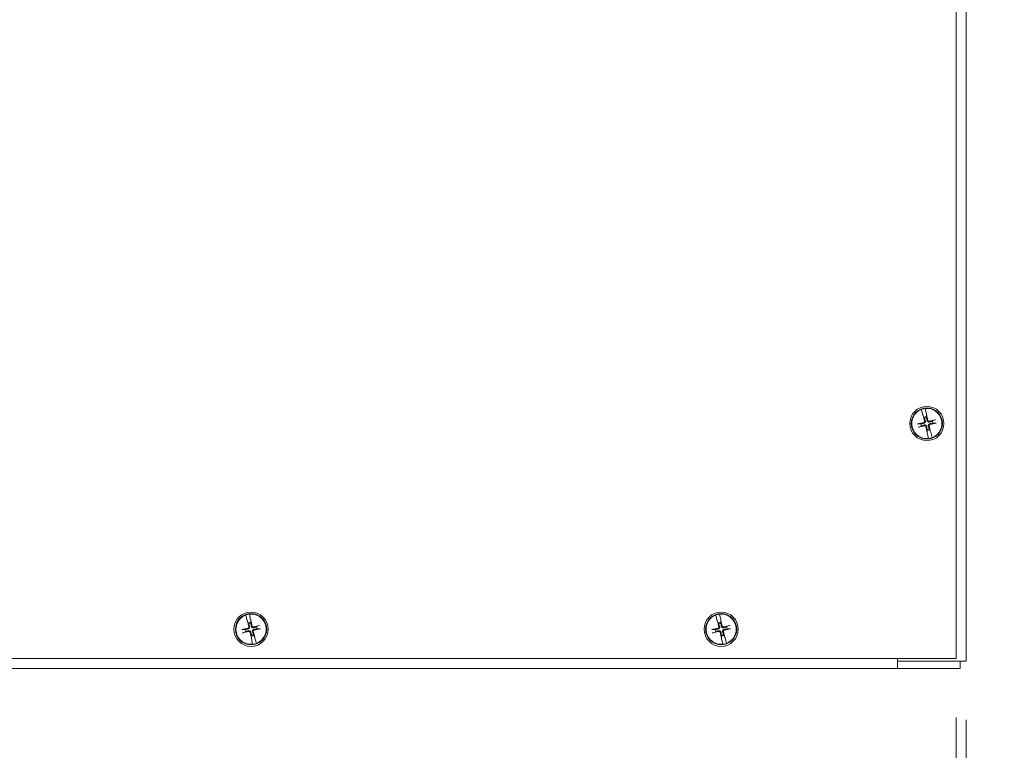
# Model space of a CAD drawing. Units: inches. Extents: x 11 to 197, y 17 to 122.
# Drawn here: x 67 to 79, y 56 to 65 of the extents above; entities that cross this region are included whole.
import ezdxf

# ---------------------------------------------------------------- set-up
doc = ezdxf.new("R2010")
doc.units = ezdxf.units.IN
doc.header["$LTSCALE"] = 12
doc.header["$MEASUREMENT"] = 0
doc.layers.add('Dimension (ANSI)', color=7, linetype='Continuous', lineweight=13)
doc.layers.add('Visible (ANSI)', color=7, linetype='Continuous', lineweight=13)
doc.styles.add('Note Text (ANSI)', font='RomanS.shx')
doc.dimstyles.new('Default (ANSI)', dxfattribs={"dimscale": 12, "dimtxt": 0.12, "dimasz": 0.098425, "dimexe": 0.125, "dimexo": 0.0625, "dimgap": 0.031496, "dimtad": 0, "dimtih": 1, "dimtoh": 1, "dimdec": 3, "dimrnd": 1e-08, "dimzin": 0, "dimdsep": 46, "dimtxsty": 'Note Text (ANSI)', "dimcen": 0.09, "dimdle": 0.393701, "dimclrd": 256, "dimclre": 256, "dimclrt": 256, "dimadec": 0, "dimazin": 1, "dimtfac": 1, "dimtofl": 0, "dimtmove": 0, "dimatfit": 3, "dimfxl": 1, "dimtolj": 1, "dimtzin": 4, "dimlwd": -1, "dimlwe": -1, "dimarcsym": 0})

# ---------------------------------------------------------------- blocks, each defined once
blk = doc.blocks.new('*D4')
at = {"layer": 'Defpoints', "color": 0, "transparency": 16777216}
for p in [(42.509, 56.817), (78.509, 56.817), (42.509, 52.092)]:
    blk.add_point(p, dxfattribs=at)
at = {"layer": 'Dimension (ANSI)', "transparency": 16777216}
for p, q in [((42.509, 56.067), (42.509, 50.592)), ((78.509, 56.067), (78.509, 50.592)), ((43.69, 52.092), (55.019, 52.092)), ((77.328, 52.092), (66.061, 52.092))]:
    blk.add_line(p, q, dxfattribs=at)
for points in [[(43.69, 52.289), (43.69, 51.896), (42.509, 52.092)], [(77.328, 52.289), (77.328, 51.896), (78.509, 52.092)]]:
    blk.add_solid(points, dxfattribs=at)
at = {"layer": 'Dimension (ANSI)', "transparency": 16777216, "insert": (60.54, 52.092), "char_height": 1.44, "attachment_point": 5, "style": 'Note Text (ANSI)'}
blk.add_mtext('\\A1;36.00\\PLID WIDTH', dxfattribs=at)
blk = doc.blocks.new('*D21')
at = {"layer": 'Defpoints', "color": 0, "transparency": 16777216}
for p in [(78.509, 56.817), (78.634, 56.786), (78.634, 52.092)]:
    blk.add_point(p, dxfattribs=at)
at = {"layer": 'Dimension (ANSI)', "transparency": 16777216}
for p, q in [((78.509, 56.067), (78.509, 50.592)), ((78.634, 56.036), (78.634, 50.592)), ((77.328, 52.092), (76.147, 52.092)), ((79.815, 52.092), (81.682, 52.092))]:
    blk.add_line(p, q, dxfattribs=at)
for points in [[(77.328, 52.289), (77.328, 51.896), (78.509, 52.092)], [(79.815, 52.289), (79.815, 51.896), (78.634, 52.092)]]:
    blk.add_solid(points, dxfattribs=at)
at = {"layer": 'Dimension (ANSI)', "transparency": 16777216, "insert": (82.06, 53.19), "char_height": 1.44, "attachment_point": 1, "style": 'Note Text (ANSI)'}
blk.add_mtext('\\A1;(0.13)', dxfattribs=at)

msp = doc.modelspace()

# ---------------------------------------------------------------- linework, layer by layer
at = {"layer": 'Visible (ANSI)'}
for p, q in [((78.5088, 92.8168), (78.5088, 56.8168)), ((78.6338, 92.848), (78.6338, 56.786)), ((78.0659, 59.9971), (78.0655, 59.9986)), ((78.0659, 59.9971), (78.0846, 59.9254)), ((78.113, 60.0099), (78.1134, 60.0084)), ((78.1288, 59.9359), (78.1134, 60.0084)), ((78.0846, 59.9254), (78.0865, 59.9205)), ((78.0875, 59.9181), (78.0865, 59.9205)), ((78.0884, 59.9156), (78.0971, 59.8971)), ((78.0971, 59.8971), (78.1023, 59.8861)), ((78.1294, 59.9307), (78.1288, 59.9359)), ((78.1294, 59.9307), (78.1296, 59.9281)), ((78.1304, 59.905), (78.1299, 59.9254)), ((78.1307, 59.8928), (78.1304, 59.905)), ((78.2326, 59.8621), (78.2031, 59.8483)), ((78.2098, 59.8198), (78.2424, 59.8207)), ((78.0578, 59.8137), (78.0252, 59.8128)), ((78.035, 59.7714), (78.0645, 59.7853)), ((78.1369, 59.7407), (78.1372, 59.7285)), ((78.1372, 59.7285), (78.1377, 59.7081)), ((78.1382, 59.7028), (78.138, 59.7055)), ((78.1382, 59.7028), (78.1388, 59.6976)), ((78.1388, 59.6976), (78.1542, 59.6252)), ((78.1705, 59.7364), (78.1653, 59.7475)), ((78.1792, 59.718), (78.1705, 59.7364)), ((78.1801, 59.7155), (78.1811, 59.713)), ((78.183, 59.7081), (78.1811, 59.713)), ((78.2017, 59.6365), (78.183, 59.7081)), ((78.1546, 59.6237), (78.1542, 59.6252)), ((78.2017, 59.6365), (78.2021, 59.635)), ((69.4409, 57.3721), (69.4405, 57.3736)), ((69.4409, 57.3721), (69.4596, 57.3004)), ((69.488, 57.3849), (69.4884, 57.3834)), ((69.5038, 57.3109), (69.4884, 57.3834)), ((69.5044, 57.3057), (69.5038, 57.3109)), ((69.5044, 57.3057), (69.5046, 57.3031)), ((75.4409, 57.3721), (75.4405, 57.3736)), ((75.4409, 57.3721), (75.4596, 57.3004)), ((75.488, 57.3849), (75.4884, 57.3834)), ((75.5038, 57.3109), (75.4884, 57.3834)), ((75.5044, 57.3057), (75.5038, 57.3109)), ((75.5044, 57.3057), (75.5046, 57.3031)), ((69.4328, 57.1887), (69.4002, 57.1878)), ((69.4596, 57.3004), (69.4615, 57.2955)), ((69.4625, 57.2931), (69.4615, 57.2955)), ((69.4634, 57.2906), (69.4721, 57.2721)), ((69.4721, 57.2721), (69.4773, 57.2611)), ((69.5054, 57.28), (69.5049, 57.3004)), ((69.5057, 57.2678), (69.5054, 57.28)), ((69.6076, 57.2371), (69.5781, 57.2233)), ((69.5848, 57.1948), (69.6174, 57.1957)), ((75.4328, 57.1887), (75.4002, 57.1878)), ((75.4596, 57.3004), (75.4615, 57.2955)), ((75.4625, 57.2931), (75.4615, 57.2955)), ((75.4634, 57.2906), (75.4721, 57.2721)), ((75.4721, 57.2721), (75.4773, 57.2611)), ((75.5054, 57.28), (75.5049, 57.3004)), ((75.5057, 57.2678), (75.5054, 57.28)), ((75.6076, 57.2371), (75.5781, 57.2233)), ((75.5848, 57.1948), (75.6174, 57.1957)), ((69.41, 57.1464), (69.4395, 57.1603)), ((69.5119, 57.1157), (69.5122, 57.1035)), ((69.5122, 57.1035), (69.5127, 57.0831)), ((69.5132, 57.0778), (69.513, 57.0805)), ((69.5132, 57.0778), (69.5138, 57.0726)), ((69.5138, 57.0726), (69.5292, 57.0002)), ((69.5455, 57.1114), (69.5403, 57.1225)), ((69.5542, 57.093), (69.5455, 57.1114)), ((69.5551, 57.0905), (69.5561, 57.088)), ((69.558, 57.0831), (69.5561, 57.088)), ((69.5767, 57.0115), (69.558, 57.0831)), ((75.41, 57.1464), (75.4395, 57.1603)), ((75.5119, 57.1157), (75.5122, 57.1035)), ((75.5122, 57.1035), (75.5127, 57.0831)), ((75.5132, 57.0778), (75.513, 57.0805)), ((75.5132, 57.0778), (75.5138, 57.0726)), ((75.5138, 57.0726), (75.5292, 57.0002)), ((75.5455, 57.1114), (75.5403, 57.1225)), ((75.5542, 57.093), (75.5455, 57.1114)), ((75.5551, 57.0905), (75.5561, 57.088)), ((75.558, 57.0831), (75.5561, 57.088)), ((75.5767, 57.0115), (75.558, 57.0831)), ((69.5296, 56.9987), (69.5292, 57.0002)), ((69.5767, 57.0115), (69.5771, 57.01)), ((75.5296, 56.9987), (75.5292, 57.0002)), ((75.5767, 57.0115), (75.5771, 57.01)), ((78.5088, 56.8168), (42.5088, 56.8168)), ((77.7588, 56.786), (77.7588, 56.8168)), ((77.7588, 56.8016), (77.7588, 56.8168)), ((77.7588, 56.6923), (43.2588, 56.6923)), ((78.5244, 56.786), (77.7588, 56.786)), ((77.7588, 56.786), (77.7588, 56.6923)), ((78.5598, 56.6923), (77.7588, 56.6923)), ((78.5244, 56.786), (78.6338, 56.786)), ((78.5598, 56.6923), (78.5598, 56.786))]:
    msp.add_line(p, q, dxfattribs=at)
for centre, radius in [((78.1338, 59.8168), 0.2188), ((78.1338, 59.8168), 0.1995), ((69.5088, 57.1918), 0.2188), ((69.5088, 57.1918), 0.1995), ((75.5088, 57.1918), 0.2188), ((75.5088, 57.1918), 0.1995)]:
    msp.add_circle(centre, radius, dxfattribs=at)
for centre, radius, start, end in [((78.1338, 59.8168), 0.1927, 110.63821, 276.09212), ((78.1338, 59.8168), 0.1942, 96.13945, 110.59088), ((78.1338, 59.8168), 0.1927, 290.63821, 96.09212), ((78.1338, 59.8168), 0.0883, 92.19316, 114.53717), ((78.1338, 59.8168), 0.0761, 92.29749, 114.43284), ((78.1338, 59.8168), 0.0761, 2.29749, 24.43284), ((78.1338, 59.8168), 0.0761, 182.29749, 204.43284), ((78.1338, 59.8168), 0.0761, 272.29749, 294.43284), ((78.1338, 59.8168), 0.0883, 272.19316, 294.53717), ((78.1338, 59.8168), 0.1942, 276.13945, 290.59088), ((69.5088, 57.1918), 0.1927, 110.63821, 276.09212), ((69.5088, 57.1918), 0.1942, 96.13945, 110.59088), ((69.5088, 57.1918), 0.1927, 290.63821, 96.09212), ((75.5088, 57.1918), 0.1927, 110.63821, 276.09212), ((75.5088, 57.1918), 0.1942, 96.13945, 110.59088), ((75.5088, 57.1918), 0.1927, 290.63821, 96.09212), ((69.5088, 57.1918), 0.0761, 182.29749, 204.43284), ((69.5088, 57.1918), 0.0883, 92.19316, 114.53717), ((69.5088, 57.1918), 0.0761, 92.29749, 114.43284), ((69.5088, 57.1918), 0.0761, 2.29749, 24.43284), ((75.5088, 57.1918), 0.0761, 182.29749, 204.43284), ((75.5088, 57.1918), 0.0883, 92.19316, 114.53717), ((75.5088, 57.1918), 0.0761, 92.29749, 114.43284), ((75.5088, 57.1918), 0.0761, 2.29749, 24.43284), ((69.5088, 57.1918), 0.0761, 272.29749, 294.43284), ((69.5088, 57.1918), 0.0883, 272.19316, 294.53717), ((75.5088, 57.1918), 0.0761, 272.29749, 294.43284), ((75.5088, 57.1918), 0.0883, 272.19316, 294.53717), ((69.5088, 57.1918), 0.1942, 276.13945, 290.59088), ((75.5088, 57.1918), 0.1942, 276.13945, 290.59088)]:
    msp.add_arc(centre, radius, start, end, dxfattribs=at)
for centre, major_axis, start_param, end_param in [((78.1374, 59.7992), (-0.4257, -0.0878), 4.7970313, 4.9879904), ((78.1511, 59.8214), (0.1131, -0.4196), 4.4506249, 4.6277467), ((78.1162, 59.8131), (-0.0878, 0.4257), 4.7970313, 4.9741531), ((78.1385, 59.7995), (-0.4196, -0.1131), 4.4367876, 4.6277467), ((78.1302, 59.8343), (0.4257, 0.0878), 4.7970313, 4.9879904), ((78.1291, 59.8341), (0.4196, 0.1131), 4.4367876, 4.6277467), ((78.1514, 59.8204), (0.0878, -0.4257), 4.7970313, 4.9741531), ((78.1165, 59.8121), (-0.1131, 0.4196), 4.4506249, 4.6277467), ((69.4912, 57.1881), (-0.0878, 0.4257), 4.7970313, 4.9741531), ((75.4912, 57.1881), (-0.0878, 0.4257), 4.7970313, 4.9741531), ((69.5124, 57.1742), (-0.4257, -0.0878), 4.7970313, 4.9879904), ((69.5261, 57.1964), (0.1131, -0.4196), 4.4506249, 4.6277467), ((69.5135, 57.1745), (-0.4196, -0.1131), 4.4367876, 4.6277467), ((69.5052, 57.2093), (0.4257, 0.0878), 4.7970313, 4.9879904), ((75.5124, 57.1742), (-0.4257, -0.0878), 4.7970313, 4.9879904), ((75.5261, 57.1964), (0.1131, -0.4196), 4.4506249, 4.6277467), ((75.5135, 57.1745), (-0.4196, -0.1131), 4.4367876, 4.6277467), ((75.5052, 57.2093), (0.4257, 0.0878), 4.7970313, 4.9879904), ((69.5041, 57.2091), (0.4196, 0.1131), 4.4367876, 4.6277467), ((69.5264, 57.1954), (0.0878, -0.4257), 4.7970313, 4.9741531), ((69.4915, 57.1871), (-0.1131, 0.4196), 4.4506249, 4.6277467), ((75.5041, 57.2091), (0.4196, 0.1131), 4.4367876, 4.6277467), ((75.5264, 57.1954), (0.0878, -0.4257), 4.7970313, 4.9741531), ((75.4915, 57.1871), (-0.1131, 0.4196), 4.4506249, 4.6277467)]:
    msp.add_ellipse(centre, major_axis=major_axis, ratio=0.0871557, start_param=start_param, end_param=end_param, dxfattribs=at)
for points, weights in [([(78.0957, 59.8197), (78.083, 59.8177), (78.0578, 59.8137)], [1.81116504856, 1.43005778529, 1]), ([(78.1023, 59.8861), (78.1101, 59.8617), (78.114, 59.8495)], [1, 1.43005778529, 1.81116504856]), ([(78.1368, 59.8549), (78.1348, 59.8675), (78.1307, 59.8928)], [1.81116504856, 1.43005778529, 1]), ([(78.2031, 59.8483), (78.1787, 59.8405), (78.1665, 59.8366)], [1, 1.43005778529, 1.81116504856]), ([(78.1719, 59.8138), (78.1846, 59.8158), (78.2098, 59.8198)], [1.81116504856, 1.43005778529, 1]), ([(78.0645, 59.7853), (78.0889, 59.7931), (78.1011, 59.797)], [1, 1.43005778529, 1.81116504856]), ([(78.1308, 59.7786), (78.1328, 59.766), (78.1369, 59.7407)], [1.81116504856, 1.43005778529, 1]), ([(78.1653, 59.7475), (78.1575, 59.7719), (78.1536, 59.7841)], [1, 1.43005778529, 1.81116504856]), ([(69.4707, 57.1947), (69.458, 57.1927), (69.4328, 57.1887)], [1.81116504856, 1.43005778529, 1]), ([(69.4773, 57.2611), (69.4851, 57.2367), (69.489, 57.2245)], [1, 1.43005778529, 1.81116504856]), ([(69.5118, 57.2299), (69.5098, 57.2425), (69.5057, 57.2678)], [1.81116504856, 1.43005778529, 1]), ([(69.5781, 57.2233), (69.5537, 57.2155), (69.5415, 57.2116)], [1, 1.43005778529, 1.81116504856]), ([(69.5469, 57.1888), (69.5596, 57.1908), (69.5848, 57.1948)], [1.81116504856, 1.43005778529, 1]), ([(75.4707, 57.1947), (75.458, 57.1927), (75.4328, 57.1887)], [1.81116504856, 1.43005778529, 1]), ([(75.4773, 57.2611), (75.4851, 57.2367), (75.489, 57.2245)], [1, 1.43005778529, 1.81116504856]), ([(75.5118, 57.2299), (75.5098, 57.2425), (75.5057, 57.2678)], [1.81116504856, 1.43005778529, 1]), ([(75.5781, 57.2233), (75.5537, 57.2155), (75.5415, 57.2116)], [1, 1.43005778529, 1.81116504856]), ([(75.5469, 57.1888), (75.5596, 57.1908), (75.5848, 57.1948)], [1.81116504856, 1.43005778529, 1]), ([(69.4395, 57.1603), (69.4639, 57.1681), (69.4761, 57.172)], [1, 1.43005778529, 1.81116504856]), ([(69.5058, 57.1536), (69.5078, 57.141), (69.5119, 57.1157)], [1.81116504856, 1.43005778529, 1]), ([(69.5403, 57.1225), (69.5325, 57.1469), (69.5286, 57.1591)], [1, 1.43005778529, 1.81116504856]), ([(75.4395, 57.1603), (75.4639, 57.1681), (75.4761, 57.172)], [1, 1.43005778529, 1.81116504856]), ([(75.5058, 57.1536), (75.5078, 57.141), (75.5119, 57.1157)], [1.81116504856, 1.43005778529, 1]), ([(75.5403, 57.1225), (75.5325, 57.1469), (75.5286, 57.1591)], [1, 1.43005778529, 1.81116504856])]:
    msp.add_rational_spline(points, weights, degree=2, dxfattribs=at)
for points, knots in [([(78.0884, 59.9156), (78.0883, 59.916), (78.088, 59.9166), (78.0877, 59.9175), (78.0876, 59.9178), (78.0875, 59.9181)], [0.081237083, 0.081237083, 0.081237083, 0.081237083, 0.088453868, 0.088453868, 0.091422984, 0.091422984, 0.091422984, 0.091422984]), ([(78.0884, 59.9156), (78.0883, 59.916), (78.088, 59.9166), (78.0877, 59.9175), (78.0876, 59.9178), (78.0875, 59.9181)], [0.081729853, 0.081729853, 0.081729853, 0.081729853, 0.088912322, 0.088912322, 0.091919625, 0.091919625, 0.091919625, 0.091919625]), ([(78.1051, 59.8471), (78.1056, 59.8453), (78.1057, 59.8433), (78.1052, 59.8394), (78.1045, 59.8375), (78.1027, 59.8343), (78.1014, 59.8327), (78.0983, 59.8303), (78.0965, 59.8295), (78.0944, 59.8289), (78.0941, 59.8288), (78.0938, 59.8287)], [0, 0, 0, 0, 0.0141483, 0.0141483, 0.0282966, 0.0282966, 0.04243521, 0.04243521, 0.05657382, 0.05657382, 0.058809756, 0.058809756, 0.058809756, 0.058809756]), ([(78.114, 59.8495), (78.1148, 59.847), (78.1152, 59.8442), (78.1151, 59.8398), (78.1148, 59.8378), (78.1136, 59.8339), (78.1128, 59.832), (78.1107, 59.8287), (78.1094, 59.8271), (78.1064, 59.8243), (78.1048, 59.8231), (78.1009, 59.8211), (78.0983, 59.8202), (78.0957, 59.8197)], [0.264127, 0.264127, 0.264127, 0.264127, 0.28524651, 0.28524651, 0.30014564, 0.30014564, 0.31504476, 0.31504476, 0.32994389, 0.32994389, 0.34484301, 0.34484301, 0.36596252, 0.36596252, 0.36596252, 0.36596252]), ([(78.1296, 59.9281), (78.1296, 59.9278), (78.1297, 59.9274), (78.1298, 59.9265), (78.1298, 59.9259), (78.1299, 59.9254)], [0.050128593, 0.050128593, 0.050128593, 0.050128593, 0.053097707, 0.053097707, 0.060314492, 0.060314492, 0.060314492, 0.060314492]), ([(78.1296, 59.9281), (78.1297, 59.9277), (78.1297, 59.9274), (78.1298, 59.9265), (78.1299, 59.9259), (78.1299, 59.9254)], [0.050622067, 0.050622067, 0.050622067, 0.050622067, 0.053629369, 0.053629369, 0.060811839, 0.060811839, 0.060811839, 0.060811839]), ([(78.1665, 59.8366), (78.164, 59.8358), (78.1612, 59.8354), (78.1569, 59.8355), (78.1549, 59.8358), (78.151, 59.8369), (78.149, 59.8378), (78.1457, 59.8398), (78.1441, 59.8412), (78.1413, 59.8442), (78.1402, 59.8458), (78.1381, 59.8497), (78.1372, 59.8523), (78.1368, 59.8549)], [0.264127, 0.264127, 0.264127, 0.264127, 0.28524651, 0.28524651, 0.30014564, 0.30014564, 0.31504476, 0.31504476, 0.32994389, 0.32994389, 0.34484301, 0.34484301, 0.36596252, 0.36596252, 0.36596252, 0.36596252]), ([(78.1641, 59.8455), (78.1623, 59.845), (78.1603, 59.8448), (78.1564, 59.8454), (78.1545, 59.846), (78.1513, 59.8479), (78.1498, 59.8492), (78.1474, 59.8523), (78.1465, 59.8541), (78.1459, 59.8562), (78.1458, 59.8565), (78.1458, 59.8568)], [0, 0, 0, 0, 0.0141483, 0.0141483, 0.0282966, 0.0282966, 0.04243521, 0.04243521, 0.05657382, 0.05657382, 0.058809756, 0.058809756, 0.058809756, 0.058809756]), ([(78.2326, 59.8621), (78.233, 59.8623), (78.2336, 59.8626), (78.235, 59.8631), (78.2361, 59.8634), (78.2382, 59.8641), (78.2395, 59.8645), (78.2414, 59.865), (78.2423, 59.8652), (78.2432, 59.8654)], [0.081729852, 0.081729852, 0.081729852, 0.081729852, 0.088912322, 0.088912322, 0.097784471, 0.097784471, 0.106760129, 0.106760129, 0.113079802, 0.113079802, 0.113079802, 0.113079802]), ([(78.2534, 59.8225), (78.2525, 59.8223), (78.2516, 59.8221), (78.2497, 59.8217), (78.2483, 59.8215), (78.2462, 59.8211), (78.245, 59.8209), (78.2435, 59.8208), (78.2429, 59.8207), (78.2424, 59.8207)], [0.029461889, 0.029461889, 0.029461889, 0.029461889, 0.035781562, 0.035781562, 0.04475722, 0.04475722, 0.053629369, 0.053629369, 0.060811839, 0.060811839, 0.060811839, 0.060811839]), ([(78.0142, 59.811), (78.0151, 59.8112), (78.016, 59.8114), (78.0179, 59.8118), (78.0193, 59.8121), (78.0214, 59.8124), (78.0226, 59.8126), (78.0241, 59.8128), (78.0247, 59.8128), (78.0252, 59.8128)], [0.029461889, 0.029461889, 0.029461889, 0.029461889, 0.035781562, 0.035781562, 0.04475722, 0.04475722, 0.053629369, 0.053629369, 0.060811839, 0.060811839, 0.060811839, 0.060811839]), ([(78.035, 59.7714), (78.0346, 59.7712), (78.034, 59.771), (78.0326, 59.7705), (78.0315, 59.7701), (78.0294, 59.7695), (78.0281, 59.7691), (78.0262, 59.7686), (78.0253, 59.7683), (78.0244, 59.7681)], [0.081729852, 0.081729852, 0.081729852, 0.081729852, 0.088912322, 0.088912322, 0.097784471, 0.097784471, 0.106760129, 0.106760129, 0.113079802, 0.113079802, 0.113079802, 0.113079802]), ([(78.1011, 59.797), (78.1036, 59.7978), (78.1064, 59.7982), (78.1107, 59.798), (78.1127, 59.7977), (78.1166, 59.7966), (78.1186, 59.7957), (78.1219, 59.7937), (78.1235, 59.7924), (78.1263, 59.7894), (78.1274, 59.7877), (78.1295, 59.7839), (78.1304, 59.7813), (78.1308, 59.7786)], [0.264127, 0.264127, 0.264127, 0.264127, 0.28524651, 0.28524651, 0.30014564, 0.30014564, 0.31504476, 0.31504476, 0.32994389, 0.32994389, 0.34484301, 0.34484301, 0.36596252, 0.36596252, 0.36596252, 0.36596252]), ([(78.1035, 59.7881), (78.1053, 59.7886), (78.1073, 59.7887), (78.1112, 59.7882), (78.1131, 59.7875), (78.1163, 59.7857), (78.1178, 59.7843), (78.1202, 59.7812), (78.1211, 59.7794), (78.1217, 59.7774), (78.1218, 59.7771), (78.1218, 59.7768)], [0, 0, 0, 0, 0.0141483, 0.0141483, 0.0282966, 0.0282966, 0.04243521, 0.04243521, 0.05657382, 0.05657382, 0.058809756, 0.058809756, 0.058809756, 0.058809756]), ([(78.138, 59.7055), (78.1379, 59.7058), (78.1379, 59.7061), (78.1378, 59.707), (78.1377, 59.7077), (78.1377, 59.7081)], [0.050622067, 0.050622067, 0.050622067, 0.050622067, 0.053629369, 0.053629369, 0.060811839, 0.060811839, 0.060811839, 0.060811839]), ([(78.138, 59.7055), (78.138, 59.7058), (78.1379, 59.7061), (78.1378, 59.707), (78.1378, 59.7077), (78.1377, 59.7081)], [0.050128593, 0.050128593, 0.050128593, 0.050128593, 0.053097707, 0.053097707, 0.060314492, 0.060314492, 0.060314492, 0.060314492]), ([(78.1536, 59.7841), (78.1528, 59.7866), (78.1524, 59.7893), (78.1525, 59.7937), (78.1528, 59.7957), (78.154, 59.7996), (78.1548, 59.8015), (78.1569, 59.8049), (78.1582, 59.8065), (78.1612, 59.8093), (78.1628, 59.8104), (78.1667, 59.8125), (78.1693, 59.8134), (78.1719, 59.8138)], [0.264127, 0.264127, 0.264127, 0.264127, 0.28524651, 0.28524651, 0.30014564, 0.30014564, 0.31504476, 0.31504476, 0.32994389, 0.32994389, 0.34484301, 0.34484301, 0.36596252, 0.36596252, 0.36596252, 0.36596252]), ([(78.1625, 59.7864), (78.162, 59.7882), (78.1619, 59.7902), (78.1624, 59.7941), (78.1631, 59.796), (78.1649, 59.7993), (78.1662, 59.8008), (78.1693, 59.8032), (78.1711, 59.8041), (78.1732, 59.8047), (78.1735, 59.8047), (78.1738, 59.8048)], [0, 0, 0, 0, 0.0141483, 0.0141483, 0.0282966, 0.0282966, 0.04243521, 0.04243521, 0.05657382, 0.05657382, 0.058809756, 0.058809756, 0.058809756, 0.058809756]), ([(78.1792, 59.718), (78.1793, 59.7176), (78.1796, 59.717), (78.1799, 59.7161), (78.18, 59.7158), (78.1801, 59.7155)], [0.081729853, 0.081729853, 0.081729853, 0.081729853, 0.088912322, 0.088912322, 0.091919625, 0.091919625, 0.091919625, 0.091919625]), ([(78.1792, 59.718), (78.1793, 59.7176), (78.1796, 59.717), (78.1799, 59.7161), (78.18, 59.7158), (78.1801, 59.7155)], [0.081237083, 0.081237083, 0.081237083, 0.081237083, 0.088453868, 0.088453868, 0.091422984, 0.091422984, 0.091422984, 0.091422984]), ([(69.3892, 57.186), (69.3901, 57.1862), (69.391, 57.1864), (69.3929, 57.1868), (69.3943, 57.1871), (69.3964, 57.1874), (69.3976, 57.1876), (69.3991, 57.1878), (69.3997, 57.1878), (69.4002, 57.1878)], [0.029461889, 0.029461889, 0.029461889, 0.029461889, 0.035781562, 0.035781562, 0.04475722, 0.04475722, 0.053629369, 0.053629369, 0.060811839, 0.060811839, 0.060811839, 0.060811839]), ([(69.4634, 57.2906), (69.4633, 57.291), (69.463, 57.2916), (69.4627, 57.2925), (69.4626, 57.2928), (69.4625, 57.2931)], [0.081237083, 0.081237083, 0.081237083, 0.081237083, 0.088453868, 0.088453868, 0.091422984, 0.091422984, 0.091422984, 0.091422984]), ([(69.4634, 57.2906), (69.4633, 57.291), (69.463, 57.2916), (69.4627, 57.2925), (69.4626, 57.2928), (69.4625, 57.2931)], [0.081729853, 0.081729853, 0.081729853, 0.081729853, 0.088912322, 0.088912322, 0.091919625, 0.091919625, 0.091919625, 0.091919625]), ([(69.4801, 57.2221), (69.4806, 57.2203), (69.4807, 57.2183), (69.4802, 57.2144), (69.4795, 57.2125), (69.4777, 57.2093), (69.4764, 57.2077), (69.4733, 57.2053), (69.4715, 57.2045), (69.4694, 57.2039), (69.4691, 57.2038), (69.4688, 57.2037)], [0, 0, 0, 0, 0.0141483, 0.0141483, 0.0282966, 0.0282966, 0.04243521, 0.04243521, 0.05657382, 0.05657382, 0.058809756, 0.058809756, 0.058809756, 0.058809756]), ([(69.489, 57.2245), (69.4898, 57.222), (69.4902, 57.2192), (69.4901, 57.2148), (69.4898, 57.2128), (69.4886, 57.2089), (69.4878, 57.207), (69.4857, 57.2037), (69.4844, 57.2021), (69.4814, 57.1993), (69.4798, 57.1981), (69.4759, 57.1961), (69.4733, 57.1952), (69.4707, 57.1947)], [0.264127, 0.264127, 0.264127, 0.264127, 0.28524651, 0.28524651, 0.30014564, 0.30014564, 0.31504476, 0.31504476, 0.32994389, 0.32994389, 0.34484301, 0.34484301, 0.36596252, 0.36596252, 0.36596252, 0.36596252]), ([(69.5046, 57.3031), (69.5046, 57.3028), (69.5047, 57.3024), (69.5048, 57.3015), (69.5048, 57.3009), (69.5049, 57.3004)], [0.050128593, 0.050128593, 0.050128593, 0.050128593, 0.053097707, 0.053097707, 0.060314492, 0.060314492, 0.060314492, 0.060314492]), ([(69.5046, 57.3031), (69.5047, 57.3027), (69.5047, 57.3024), (69.5048, 57.3015), (69.5049, 57.3009), (69.5049, 57.3004)], [0.050622067, 0.050622067, 0.050622067, 0.050622067, 0.053629369, 0.053629369, 0.060811839, 0.060811839, 0.060811839, 0.060811839]), ([(69.5415, 57.2116), (69.539, 57.2108), (69.5362, 57.2104), (69.5319, 57.2105), (69.5299, 57.2108), (69.526, 57.2119), (69.524, 57.2128), (69.5207, 57.2148), (69.5191, 57.2162), (69.5163, 57.2192), (69.5152, 57.2208), (69.5131, 57.2247), (69.5122, 57.2273), (69.5118, 57.2299)], [0.264127, 0.264127, 0.264127, 0.264127, 0.28524651, 0.28524651, 0.30014564, 0.30014564, 0.31504476, 0.31504476, 0.32994389, 0.32994389, 0.34484301, 0.34484301, 0.36596252, 0.36596252, 0.36596252, 0.36596252]), ([(69.5391, 57.2205), (69.5373, 57.22), (69.5353, 57.2198), (69.5314, 57.2204), (69.5295, 57.221), (69.5263, 57.2229), (69.5248, 57.2242), (69.5224, 57.2273), (69.5215, 57.2291), (69.5209, 57.2312), (69.5208, 57.2315), (69.5208, 57.2318)], [0, 0, 0, 0, 0.0141483, 0.0141483, 0.0282966, 0.0282966, 0.04243521, 0.04243521, 0.05657382, 0.05657382, 0.058809756, 0.058809756, 0.058809756, 0.058809756]), ([(69.5286, 57.1591), (69.5278, 57.1616), (69.5274, 57.1643), (69.5275, 57.1687), (69.5278, 57.1707), (69.529, 57.1746), (69.5298, 57.1765), (69.5319, 57.1799), (69.5332, 57.1815), (69.5362, 57.1843), (69.5378, 57.1854), (69.5417, 57.1875), (69.5443, 57.1884), (69.5469, 57.1888)], [0.264127, 0.264127, 0.264127, 0.264127, 0.28524651, 0.28524651, 0.30014564, 0.30014564, 0.31504476, 0.31504476, 0.32994389, 0.32994389, 0.34484301, 0.34484301, 0.36596252, 0.36596252, 0.36596252, 0.36596252]), ([(69.5375, 57.1614), (69.537, 57.1632), (69.5369, 57.1652), (69.5374, 57.1691), (69.5381, 57.171), (69.5399, 57.1743), (69.5412, 57.1758), (69.5443, 57.1782), (69.5461, 57.1791), (69.5482, 57.1797), (69.5485, 57.1797), (69.5488, 57.1798)], [0, 0, 0, 0, 0.0141483, 0.0141483, 0.0282966, 0.0282966, 0.04243521, 0.04243521, 0.05657382, 0.05657382, 0.058809756, 0.058809756, 0.058809756, 0.058809756]), ([(69.6076, 57.2371), (69.608, 57.2373), (69.6086, 57.2376), (69.61, 57.2381), (69.6111, 57.2384), (69.6132, 57.2391), (69.6145, 57.2395), (69.6164, 57.24), (69.6173, 57.2402), (69.6182, 57.2404)], [0.081729852, 0.081729852, 0.081729852, 0.081729852, 0.088912322, 0.088912322, 0.097784471, 0.097784471, 0.106760129, 0.106760129, 0.113079802, 0.113079802, 0.113079802, 0.113079802]), ([(69.6284, 57.1975), (69.6275, 57.1973), (69.6266, 57.1971), (69.6247, 57.1967), (69.6233, 57.1965), (69.6212, 57.1961), (69.62, 57.1959), (69.6185, 57.1958), (69.6179, 57.1957), (69.6174, 57.1957)], [0.029461889, 0.029461889, 0.029461889, 0.029461889, 0.035781562, 0.035781562, 0.04475722, 0.04475722, 0.053629369, 0.053629369, 0.060811839, 0.060811839, 0.060811839, 0.060811839]), ([(75.3892, 57.186), (75.3901, 57.1862), (75.391, 57.1864), (75.3929, 57.1868), (75.3943, 57.1871), (75.3964, 57.1874), (75.3976, 57.1876), (75.3991, 57.1878), (75.3997, 57.1878), (75.4002, 57.1878)], [0.029461889, 0.029461889, 0.029461889, 0.029461889, 0.035781562, 0.035781562, 0.04475722, 0.04475722, 0.053629369, 0.053629369, 0.060811839, 0.060811839, 0.060811839, 0.060811839]), ([(75.4634, 57.2906), (75.4633, 57.291), (75.463, 57.2916), (75.4627, 57.2925), (75.4626, 57.2928), (75.4625, 57.2931)], [0.081237083, 0.081237083, 0.081237083, 0.081237083, 0.088453868, 0.088453868, 0.091422984, 0.091422984, 0.091422984, 0.091422984]), ([(75.4634, 57.2906), (75.4633, 57.291), (75.463, 57.2916), (75.4627, 57.2925), (75.4626, 57.2928), (75.4625, 57.2931)], [0.081729853, 0.081729853, 0.081729853, 0.081729853, 0.088912322, 0.088912322, 0.091919625, 0.091919625, 0.091919625, 0.091919625]), ([(75.4801, 57.2221), (75.4806, 57.2203), (75.4807, 57.2183), (75.4802, 57.2144), (75.4795, 57.2125), (75.4777, 57.2093), (75.4764, 57.2077), (75.4733, 57.2053), (75.4715, 57.2045), (75.4694, 57.2039), (75.4691, 57.2038), (75.4688, 57.2037)], [0, 0, 0, 0, 0.0141483, 0.0141483, 0.0282966, 0.0282966, 0.04243521, 0.04243521, 0.05657382, 0.05657382, 0.058809756, 0.058809756, 0.058809756, 0.058809756]), ([(75.489, 57.2245), (75.4898, 57.222), (75.4902, 57.2192), (75.4901, 57.2148), (75.4898, 57.2128), (75.4886, 57.2089), (75.4878, 57.207), (75.4857, 57.2037), (75.4844, 57.2021), (75.4814, 57.1993), (75.4798, 57.1981), (75.4759, 57.1961), (75.4733, 57.1952), (75.4707, 57.1947)], [0.264127, 0.264127, 0.264127, 0.264127, 0.28524651, 0.28524651, 0.30014564, 0.30014564, 0.31504476, 0.31504476, 0.32994389, 0.32994389, 0.34484301, 0.34484301, 0.36596252, 0.36596252, 0.36596252, 0.36596252]), ([(75.5046, 57.3031), (75.5046, 57.3028), (75.5047, 57.3024), (75.5048, 57.3015), (75.5048, 57.3009), (75.5049, 57.3004)], [0.050128593, 0.050128593, 0.050128593, 0.050128593, 0.053097707, 0.053097707, 0.060314492, 0.060314492, 0.060314492, 0.060314492]), ([(75.5046, 57.3031), (75.5047, 57.3027), (75.5047, 57.3024), (75.5048, 57.3015), (75.5049, 57.3009), (75.5049, 57.3004)], [0.050622067, 0.050622067, 0.050622067, 0.050622067, 0.053629369, 0.053629369, 0.060811839, 0.060811839, 0.060811839, 0.060811839]), ([(75.5415, 57.2116), (75.539, 57.2108), (75.5362, 57.2104), (75.5319, 57.2105), (75.5299, 57.2108), (75.526, 57.2119), (75.524, 57.2128), (75.5207, 57.2148), (75.5191, 57.2162), (75.5163, 57.2192), (75.5152, 57.2208), (75.5131, 57.2247), (75.5122, 57.2273), (75.5118, 57.2299)], [0.264127, 0.264127, 0.264127, 0.264127, 0.28524651, 0.28524651, 0.30014564, 0.30014564, 0.31504476, 0.31504476, 0.32994389, 0.32994389, 0.34484301, 0.34484301, 0.36596252, 0.36596252, 0.36596252, 0.36596252]), ([(75.5391, 57.2205), (75.5373, 57.22), (75.5353, 57.2198), (75.5314, 57.2204), (75.5295, 57.221), (75.5263, 57.2229), (75.5248, 57.2242), (75.5224, 57.2273), (75.5215, 57.2291), (75.5209, 57.2312), (75.5208, 57.2315), (75.5208, 57.2318)], [0, 0, 0, 0, 0.0141483, 0.0141483, 0.0282966, 0.0282966, 0.04243521, 0.04243521, 0.05657382, 0.05657382, 0.058809756, 0.058809756, 0.058809756, 0.058809756]), ([(75.5286, 57.1591), (75.5278, 57.1616), (75.5274, 57.1643), (75.5275, 57.1687), (75.5278, 57.1707), (75.529, 57.1746), (75.5298, 57.1765), (75.5319, 57.1799), (75.5332, 57.1815), (75.5362, 57.1843), (75.5378, 57.1854), (75.5417, 57.1875), (75.5443, 57.1884), (75.5469, 57.1888)], [0.264127, 0.264127, 0.264127, 0.264127, 0.28524651, 0.28524651, 0.30014564, 0.30014564, 0.31504476, 0.31504476, 0.32994389, 0.32994389, 0.34484301, 0.34484301, 0.36596252, 0.36596252, 0.36596252, 0.36596252]), ([(75.5375, 57.1614), (75.537, 57.1632), (75.5369, 57.1652), (75.5374, 57.1691), (75.5381, 57.171), (75.5399, 57.1743), (75.5412, 57.1758), (75.5443, 57.1782), (75.5461, 57.1791), (75.5482, 57.1797), (75.5485, 57.1797), (75.5488, 57.1798)], [0, 0, 0, 0, 0.0141483, 0.0141483, 0.0282966, 0.0282966, 0.04243521, 0.04243521, 0.05657382, 0.05657382, 0.058809756, 0.058809756, 0.058809756, 0.058809756]), ([(75.6076, 57.2371), (75.608, 57.2373), (75.6086, 57.2376), (75.61, 57.2381), (75.6111, 57.2384), (75.6132, 57.2391), (75.6145, 57.2395), (75.6164, 57.24), (75.6173, 57.2402), (75.6182, 57.2404)], [0.081729852, 0.081729852, 0.081729852, 0.081729852, 0.088912322, 0.088912322, 0.097784471, 0.097784471, 0.106760129, 0.106760129, 0.113079802, 0.113079802, 0.113079802, 0.113079802]), ([(75.6284, 57.1975), (75.6275, 57.1973), (75.6266, 57.1971), (75.6247, 57.1967), (75.6233, 57.1965), (75.6212, 57.1961), (75.62, 57.1959), (75.6185, 57.1958), (75.6179, 57.1957), (75.6174, 57.1957)], [0.029461889, 0.029461889, 0.029461889, 0.029461889, 0.035781562, 0.035781562, 0.04475722, 0.04475722, 0.053629369, 0.053629369, 0.060811839, 0.060811839, 0.060811839, 0.060811839]), ([(69.41, 57.1464), (69.4096, 57.1462), (69.409, 57.146), (69.4076, 57.1455), (69.4065, 57.1451), (69.4044, 57.1445), (69.4031, 57.1441), (69.4012, 57.1436), (69.4003, 57.1433), (69.3994, 57.1431)], [0.081729852, 0.081729852, 0.081729852, 0.081729852, 0.088912322, 0.088912322, 0.097784471, 0.097784471, 0.106760129, 0.106760129, 0.113079802, 0.113079802, 0.113079802, 0.113079802]), ([(69.4761, 57.172), (69.4786, 57.1728), (69.4814, 57.1732), (69.4857, 57.173), (69.4877, 57.1727), (69.4916, 57.1716), (69.4936, 57.1707), (69.4969, 57.1687), (69.4985, 57.1674), (69.5013, 57.1644), (69.5024, 57.1627), (69.5045, 57.1589), (69.5054, 57.1563), (69.5058, 57.1536)], [0.264127, 0.264127, 0.264127, 0.264127, 0.28524651, 0.28524651, 0.30014564, 0.30014564, 0.31504476, 0.31504476, 0.32994389, 0.32994389, 0.34484301, 0.34484301, 0.36596252, 0.36596252, 0.36596252, 0.36596252]), ([(69.4785, 57.1631), (69.4803, 57.1636), (69.4823, 57.1637), (69.4862, 57.1632), (69.4881, 57.1625), (69.4913, 57.1607), (69.4928, 57.1593), (69.4952, 57.1562), (69.4961, 57.1544), (69.4967, 57.1524), (69.4968, 57.1521), (69.4968, 57.1518)], [0, 0, 0, 0, 0.0141483, 0.0141483, 0.0282966, 0.0282966, 0.04243521, 0.04243521, 0.05657382, 0.05657382, 0.058809756, 0.058809756, 0.058809756, 0.058809756]), ([(69.513, 57.0805), (69.5129, 57.0808), (69.5129, 57.0811), (69.5128, 57.082), (69.5127, 57.0827), (69.5127, 57.0831)], [0.050622067, 0.050622067, 0.050622067, 0.050622067, 0.053629369, 0.053629369, 0.060811839, 0.060811839, 0.060811839, 0.060811839]), ([(69.513, 57.0805), (69.513, 57.0808), (69.5129, 57.0811), (69.5128, 57.082), (69.5128, 57.0827), (69.5127, 57.0831)], [0.050128593, 0.050128593, 0.050128593, 0.050128593, 0.053097707, 0.053097707, 0.060314492, 0.060314492, 0.060314492, 0.060314492]), ([(69.5542, 57.093), (69.5543, 57.0926), (69.5546, 57.092), (69.5549, 57.0911), (69.555, 57.0908), (69.5551, 57.0905)], [0.081729853, 0.081729853, 0.081729853, 0.081729853, 0.088912322, 0.088912322, 0.091919625, 0.091919625, 0.091919625, 0.091919625]), ([(69.5542, 57.093), (69.5543, 57.0926), (69.5546, 57.092), (69.5549, 57.0911), (69.555, 57.0908), (69.5551, 57.0905)], [0.081237083, 0.081237083, 0.081237083, 0.081237083, 0.088453868, 0.088453868, 0.091422984, 0.091422984, 0.091422984, 0.091422984]), ([(75.41, 57.1464), (75.4096, 57.1462), (75.409, 57.146), (75.4076, 57.1455), (75.4065, 57.1451), (75.4044, 57.1445), (75.4031, 57.1441), (75.4012, 57.1436), (75.4003, 57.1433), (75.3994, 57.1431)], [0.081729852, 0.081729852, 0.081729852, 0.081729852, 0.088912322, 0.088912322, 0.097784471, 0.097784471, 0.106760129, 0.106760129, 0.113079802, 0.113079802, 0.113079802, 0.113079802]), ([(75.4761, 57.172), (75.4786, 57.1728), (75.4814, 57.1732), (75.4857, 57.173), (75.4877, 57.1727), (75.4916, 57.1716), (75.4936, 57.1707), (75.4969, 57.1687), (75.4985, 57.1674), (75.5013, 57.1644), (75.5024, 57.1627), (75.5045, 57.1589), (75.5054, 57.1563), (75.5058, 57.1536)], [0.264127, 0.264127, 0.264127, 0.264127, 0.28524651, 0.28524651, 0.30014564, 0.30014564, 0.31504476, 0.31504476, 0.32994389, 0.32994389, 0.34484301, 0.34484301, 0.36596252, 0.36596252, 0.36596252, 0.36596252]), ([(75.4785, 57.1631), (75.4803, 57.1636), (75.4823, 57.1637), (75.4862, 57.1632), (75.4881, 57.1625), (75.4913, 57.1607), (75.4928, 57.1593), (75.4952, 57.1562), (75.4961, 57.1544), (75.4967, 57.1524), (75.4968, 57.1521), (75.4968, 57.1518)], [0, 0, 0, 0, 0.0141483, 0.0141483, 0.0282966, 0.0282966, 0.04243521, 0.04243521, 0.05657382, 0.05657382, 0.058809756, 0.058809756, 0.058809756, 0.058809756]), ([(75.513, 57.0805), (75.5129, 57.0808), (75.5129, 57.0811), (75.5128, 57.082), (75.5127, 57.0827), (75.5127, 57.0831)], [0.050622067, 0.050622067, 0.050622067, 0.050622067, 0.053629369, 0.053629369, 0.060811839, 0.060811839, 0.060811839, 0.060811839]), ([(75.513, 57.0805), (75.513, 57.0808), (75.5129, 57.0811), (75.5128, 57.082), (75.5128, 57.0827), (75.5127, 57.0831)], [0.050128593, 0.050128593, 0.050128593, 0.050128593, 0.053097707, 0.053097707, 0.060314492, 0.060314492, 0.060314492, 0.060314492]), ([(75.5542, 57.093), (75.5543, 57.0926), (75.5546, 57.092), (75.5549, 57.0911), (75.555, 57.0908), (75.5551, 57.0905)], [0.081729853, 0.081729853, 0.081729853, 0.081729853, 0.088912322, 0.088912322, 0.091919625, 0.091919625, 0.091919625, 0.091919625]), ([(75.5542, 57.093), (75.5543, 57.0926), (75.5546, 57.092), (75.5549, 57.0911), (75.555, 57.0908), (75.5551, 57.0905)], [0.081237083, 0.081237083, 0.081237083, 0.081237083, 0.088453868, 0.088453868, 0.091422984, 0.091422984, 0.091422984, 0.091422984])]:
    msp.add_open_spline(points, degree=3, knots=knots, dxfattribs=at)

# ---------------------------------------------------------------- dimensions: what is measured, and where the dimension line sits
at = {"layer": 'Dimension (ANSI)'}
for base, p1, p2, text, override, picture, middle in [((42.5088, 52.0924), (78.5088, 56.8168), (42.5088, 56.8168), '<>\\PLID WIDTH', {"dimtih": 0, "dimtoh": 0, "dimdec": 2, "dimtp": 0, "dimtm": 0, "dimtdec": 2, "dimatfit": 1}, '*D4', (60.54, 52.0924)), ((78.6337999564, 52.0923613404), (78.5087999564, 56.8167707892), (78.6337999564, 56.7860207892), '(<>)', {"dimgap": 0.031496, "dimtih": 0, "dimtoh": 0, "dimdec": 2, "dimtol": 0, "dimlim": 0, "dimtp": 0, "dimtm": 0, "dimtdec": 2, "dimatfit": 1}, '*D21', (85.1453861045, 52.0923613404))]:
    dim = msp.add_linear_dim(base=base, p1=p1, p2=p2, angle=180, text=text, dimstyle='Default (ANSI)', override=override, dxfattribs=at)
    dim.commit()
    dim.dimension.update_dxf_attribs({"geometry": picture, "text_midpoint": middle, "dimtype": 160})

doc.saveas('drawing.dxf')
